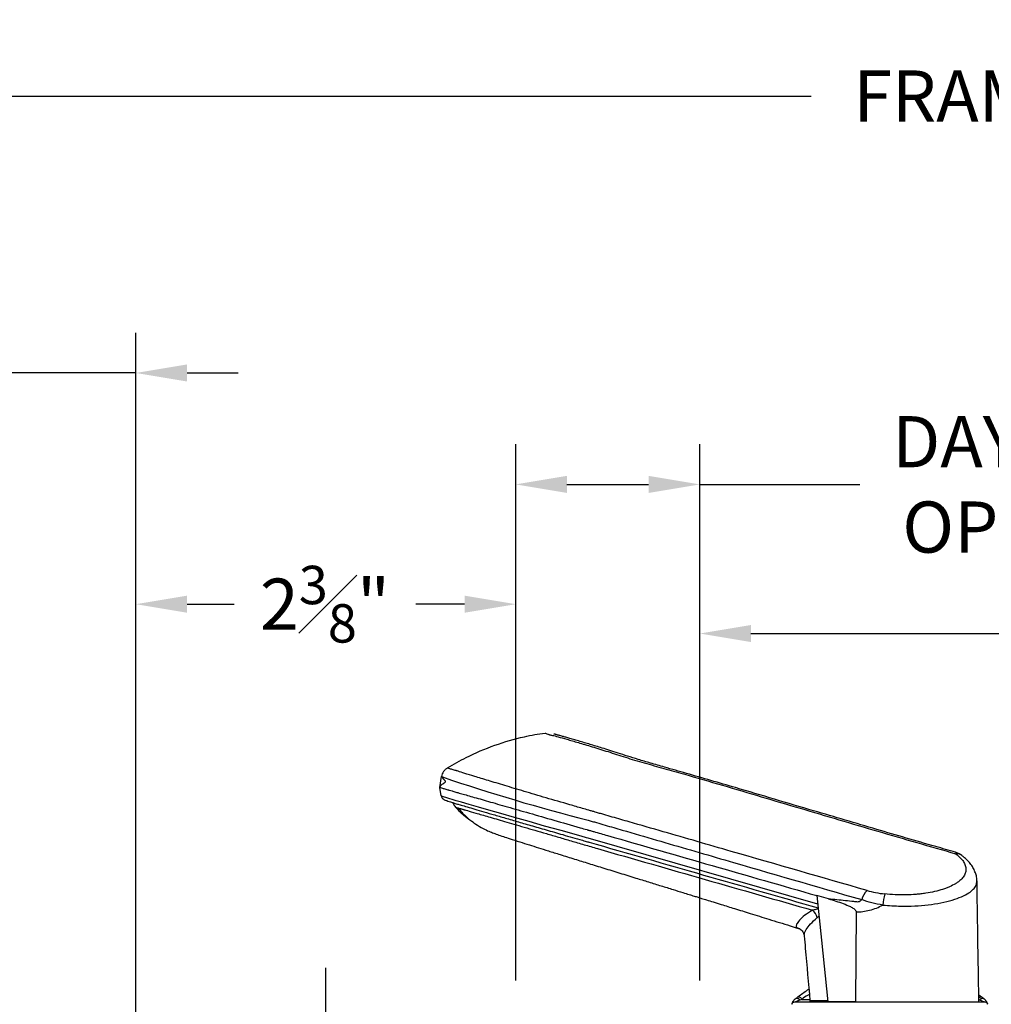
# Model space of a CAD drawing. Extents: x 110.4 to 167, y -7.9 to 58.8.
# Drawn here: x 147.6 to 153.6, y -2.3 to 3.8 of the extents above; entities that cross this region are included whole.
import ezdxf

# ---------------------------------------------------------------- set-up
doc = ezdxf.new("R2010")
doc.units = 0
doc.header["$LTSCALE"] = 0.3
doc.header["$MEASUREMENT"] = 0
doc.linetypes.add('CENTER', pattern=[2, 1.25, -0.25, 0.25, -0.25])
doc.layers.add('CENTER', color=6, linetype='CENTER')
doc.styles.add('ARCHITECTURAL', font='simplex.shx')
doc.dimstyles.new('DIM-MMSTACKED', dxfattribs={"dimscale": 0, "dimtxt": 0.08, "dimasz": 0.08, "dimexe": 0.063, "dimexo": 0.063, "dimgap": 0.03, "dimtad": 0, "dimtih": 1, "dimtoh": 1, "dimdec": 4, "dimzin": 4, "dimdsep": 46, "dimlunit": 4, "dimtxsty": 'ARCHITECTURAL', "dimcen": 0.02, "dimclrt": 7, "dimadec": 0, "dimazin": 0, "dimtfac": 0.75, "dimtdec": 4, "dimtmove": 0, "dimatfit": 3, "dimfxl": 1, "dimfrac": 1, "dimtolj": 1, "dimtzin": 4, "dimarcsym": 0})

# ---------------------------------------------------------------- blocks, each defined once
blk = doc.blocks.new('*D58')
at = {"color": 0, "lineweight": -2, "ltscale": 3.333333, "transparency": 16777216}
for p, q in [((144.0714, -1.8689), (144.0714, 3.6139)), ((164.3756, -1.8689), (164.3756, 3.6139)), ((144.3914, 3.3619), (152.5187, 3.3619)), ((164.0556, 3.3619), (155.9282, 3.3619))]:
    blk.add_line(p, q, dxfattribs=at)
at = {"color": 0, "ltscale": 3.333333, "transparency": 16777216}
for points in [[(144.3914, 3.4152), (144.3914, 3.3086), (144.0714, 3.3619)], [(164.0556, 3.4152), (164.0556, 3.3086), (164.3756, 3.3619)]]:
    blk.add_solid(points, dxfattribs=at)
at = {"layer": 'Defpoints', "color": 0, "ltscale": 3.333333, "transparency": 16777216}
for p in [(164.3756, 3.3619), (144.0714, -2.1209), (164.3756, -2.1209)]:
    blk.add_point(p, dxfattribs=at)
at = {"color": 7, "ltscale": 3.333333, "transparency": 16777216, "insert": (154.2235, 3.3619), "char_height": 0.32, "attachment_point": 5, "style": 'ARCHITECTURAL'}
blk.add_mtext('\\A1;FRAME WIDTH', dxfattribs=at)
blk = doc.blocks.new('*D60')
at = {"color": 0, "lineweight": -2, "ltscale": 3.333333, "transparency": 16777216}
for p, q in [((150.6704, -2.1689), (150.6704, 1.1855)), ((151.8214, -2.1689), (151.8214, 1.1855)), ((150.9904, 0.9335), (151.5014, 0.9335)), ((151.8214, 0.9335), (152.8214, 0.9335))]:
    blk.add_line(p, q, dxfattribs=at)
at = {"color": 0, "ltscale": 3.333333, "transparency": 16777216}
for points in [[(150.9904, 0.9868), (150.9904, 0.8802), (150.6704, 0.9335)], [(151.5014, 0.9868), (151.5014, 0.8802), (151.8214, 0.9335)]]:
    blk.add_solid(points, dxfattribs=at)
at = {"layer": 'Defpoints', "color": 0, "ltscale": 3.333333, "transparency": 16777216}
for p in [(151.8214, 0.9335), (150.6704, -2.4209), (151.8214, -2.4209)]:
    blk.add_point(p, dxfattribs=at)
at = {"color": 7, "ltscale": 3.333333, "transparency": 16777216, "insert": (154.0462, 1.3602), "char_height": 0.32, "attachment_point": 2, "style": 'ARCHITECTURAL'}
blk.add_mtext('\\A1;DAYLIGHT\\POPENING', dxfattribs=at)
blk = doc.blocks.new('*D61')
at = {"color": 0, "lineweight": -2, "ltscale": 3.333333, "transparency": 16777216}
for p, q in [((148.2954, -4.1587), (148.2954, 0.4365)), ((150.6704, -2.1689), (150.6704, 0.4365)), ((148.6154, 0.1845), (148.9105, 0.1845)), ((150.3504, 0.1845), (150.0457, 0.1845))]:
    blk.add_line(p, q, dxfattribs=at)
at = {"color": 0, "ltscale": 3.333333, "transparency": 16777216}
for points in [[(148.6154, 0.2379), (148.6154, 0.1312), (148.2954, 0.1845)], [(150.3504, 0.2379), (150.3504, 0.1312), (150.6704, 0.1845)]]:
    blk.add_solid(points, dxfattribs=at)
at = {"layer": 'Defpoints', "color": 0, "ltscale": 3.333333, "transparency": 16777216}
for p in [(150.6704, 0.1845), (150.6704, -2.4209), (148.2954, -4.4107)]:
    blk.add_point(p, dxfattribs=at)
at = {"color": 7, "ltscale": 3.333333, "transparency": 16777216, "insert": (149.4781, 0.1845), "char_height": 0.32, "attachment_point": 5, "style": 'ARCHITECTURAL'}
blk.add_mtext('\\A1;2{\\H0.75x;\\S3#8;}"', dxfattribs=at)
blk = doc.blocks.new('*D62')
at = {"color": 0, "lineweight": -2, "ltscale": 3.333333, "transparency": 16777216}
for p, q in [((151.8214, -2.1689), (151.8214, 0.253)), ((156.9468, -2.1779), (156.9468, 0.253)), ((152.1414, 0.001), (153.8679, 0.001)), ((156.6268, 0.001), (154.9003, 0.001))]:
    blk.add_line(p, q, dxfattribs=at)
at = {"color": 0, "ltscale": 3.333333, "transparency": 16777216}
for points in [[(152.1414, 0.0544), (152.1414, -0.0523), (151.8214, 0.001)], [(156.6268, 0.0544), (156.6268, -0.0523), (156.9468, 0.001)]]:
    blk.add_solid(points, dxfattribs=at)
at = {"layer": 'Defpoints', "color": 0, "ltscale": 3.333333, "transparency": 16777216}
for p in [(156.9468, 0.001), (151.8214, -2.4209), (156.9468, -2.4299)]:
    blk.add_point(p, dxfattribs=at)
at = {"color": 7, "ltscale": 3.333333, "transparency": 16777216, "insert": (154.3841, 0.001), "char_height": 0.32, "attachment_point": 5, "style": 'ARCHITECTURAL'}
blk.add_mtext('\\A1;5{\\H0.75x;\\S1#8;}"', dxfattribs=at)
blk = doc.blocks.new('*D71')
at = {"color": 0, "lineweight": -2, "ltscale": 3.333333, "transparency": 16777216}
for p, q in [((147.4464, -4.1587), (147.4464, 1.8821)), ((148.2954, -4.1587), (148.2954, 1.8821)), ((147.1264, 1.6301), (146.8064, 1.6301)), ((148.2954, 1.6301), (147.4464, 1.6301)), ((148.6154, 1.6301), (148.9354, 1.6301))]:
    blk.add_line(p, q, dxfattribs=at)
at = {"color": 0, "ltscale": 3.333333, "transparency": 16777216}
for points in [[(147.1264, 1.6834), (147.1264, 1.5768), (147.4464, 1.6301)], [(148.6154, 1.6834), (148.6154, 1.5768), (148.2954, 1.6301)]]:
    blk.add_solid(points, dxfattribs=at)
at = {"layer": 'Defpoints', "color": 0, "ltscale": 3.333333, "transparency": 16777216}
for p in [(148.2954, 1.6301), (147.4464, -4.4107), (148.2954, -4.4107)]:
    blk.add_point(p, dxfattribs=at)
at = {"color": 7, "ltscale": 3.333333, "transparency": 16777216, "insert": (145.5816, 2.0568), "char_height": 0.32, "attachment_point": 2, "style": 'ARCHITECTURAL'}
blk.add_mtext('\\A1;DAYLIGHT\\POPENING', dxfattribs=at)

msp = doc.modelspace()

# ---------------------------------------------------------------- linework, layer by layer
for p, q in [((150.19499, -0.96104), (150.207, -0.89297)), ((150.20429, -1.01375), (150.19499, -0.96104)), ((152.62598, -1.65811), (152.5529, -1.63716)), ((152.55508, -1.77542), (152.56637, -1.7652)), ((152.79857, -1.73886), (152.79462, -2.30251)), ((153.56594, -2.25756), (153.58814, -2.2741)), ((152.40885, -2.30349), (152.41498, -2.30251)), ((152.45873, -2.28624), (152.50771, -2.28624)), ((152.79462, -2.30251), (152.62291, -2.30251)), ((153.57096, -2.29061), (153.56649, -2.28896)), ((153.60284, -2.30251), (153.60898, -2.30349))]:
    msp.add_line(p, q)
at = {"flags": 128}
for points in [[(152.55848, -1.69019), (151.12311, -1.27875), (151.12106, -1.27817), (151.11289, -1.27588), (151.0804, -1.26676), (150.95411, -1.23126), (150.85145, -1.20233), (150.75471, -1.17499), (150.66209, -1.14874), (150.57727, -1.12465), (150.50299, -1.10349), (150.43738, -1.08473), (150.3794, -1.06806), (150.3318, -1.05428), (150.29729, -1.04416), (150.27247, -1.03674), (150.25764, -1.03209), (150.23278, -1.02411), (150.2115, -1.01689), (150.20429, -1.01375), (150.20429, -1.01375), (150.20429, -1.01375)], [(152.5529, -1.63716), (152.58228, -1.91634), (152.62291, -2.30251)]]:
    msp.add_lwpolyline(points, dxfattribs=at)
for centre, radius, start, end in [((154.08592, 10.48889), 12.02539, 251.214578, 255.733932), ((153.42711, -1.43053), 0.05482, 52.968174, 94.904496), ((152.95116, -1.69344), 0.12125, 133.729548, 165.383606), ((153.50526, -1.74799), 0.54158, 167.095183, 174.577917), ((152.45919, -1.80195), 0.09949, 15.46714, 47.034054), ((152.51809, -2.29464), 0.00787, 187.997448, 270.000367)]:
    msp.add_arc(centre, radius, start, end)
for points, knots in [([(150.2433, -0.83956), (150.28144, -0.81612), (150.32074, -0.79419), (150.41856, -0.74505), (150.47808, -0.71957), (150.59982, -0.67614), (150.66202, -0.65819), (150.76756, -0.63462), (150.81055, -0.62689), (150.8536, -0.62097)], [0.08009421, 0.08009421, 0.08009421, 0.08009421, 0.25516371, 0.25516371, 0.50516371, 0.50516371, 0.75516371, 0.75516371, 0.9250695, 0.9250695, 0.9250695, 0.9250695]), ([(150.8536, -0.62097), (150.85365, -0.62106), (150.85369, -0.62116), (150.85414, -0.62147), (150.85456, -0.62168), (150.85637, -0.62248), (150.8583, -0.62322), (150.86347, -0.62509), (150.86668, -0.62622), (150.87247, -0.6282), (150.87459, -0.62891), (150.87811, -0.63007), (150.87937, -0.63048), (150.88182, -0.63133), (150.88285, -0.63178), (150.88546, -0.63256), (150.88726, -0.63289), (150.89276, -0.63398), (150.89634, -0.63474), (150.90968, -0.63776), (150.92175, -0.64081), (150.95183, -0.64889), (150.96987, -0.65392), (151.00149, -0.66296), (151.01281, -0.66623), (151.03662, -0.67317), (151.04914, -0.67685), (151.0885, -0.68852), (151.11714, -0.69712), (151.16365, -0.71134), (151.17979, -0.71632), (151.21307, -0.72667), (151.2301, -0.73201), (151.26489, -0.74303), (151.28265, -0.74872), (151.31888, -0.76039), (151.33731, -0.76642), (151.37504, -0.77861), (151.39436, -0.78474), (151.43381, -0.79667), (151.45395, -0.80243), (151.49443, -0.81383), (151.51481, -0.81945), (151.55555, -0.83077), (151.57595, -0.83645), (151.63719, -0.85353), (151.67804, -0.86499), (151.80031, -0.89976), (151.88141, -0.92358), (152.12466, -0.99515), (152.28641, -1.04317), (152.60988, -1.13921), (152.77162, -1.18721), (153.01497, -1.25857), (153.09622, -1.28224), (153.25907, -1.32928), (153.34067, -1.35265), (153.42242, -1.37591)], [0, 0, 0, 0, 0.03125, 0.03125, 0.0625, 0.0625, 0.125, 0.125, 0.1875, 0.1875, 0.21875, 0.21875, 0.234375, 0.234375, 0.25, 0.25, 0.265625, 0.265625, 0.28125, 0.28125, 0.3125, 0.3125, 0.34375, 0.34375, 0.359375, 0.359375, 0.375, 0.375, 0.40625, 0.40625, 0.421875, 0.421875, 0.4375, 0.4375, 0.453125, 0.453125, 0.46875, 0.46875, 0.484375, 0.484375, 0.5, 0.5, 0.515625, 0.515625, 0.53125, 0.53125, 0.5625, 0.5625, 0.625, 0.625, 0.75, 0.75, 0.875, 0.875, 0.9375, 0.9375, 1, 1, 1, 1]), ([(153.421, -1.3663), (153.37938, -1.35447), (153.21442, -1.30758), (152.91825, -1.22149), (152.50167, -1.09815), (152.10576, -0.98042), (151.79409, -0.88942), (151.6167, -0.83866), (151.51565, -0.81016), (151.43881, -0.78696), (151.37165, -0.766), (151.31236, -0.74716), (151.25928, -0.73024), (151.21279, -0.71555), (151.17144, -0.70279), (151.1347, -0.69171), (151.09837, -0.6808), (151.0633, -0.6704), (151.03062, -0.66083), (151.00216, -0.65264), (150.97806, -0.64586), (150.95945, -0.64078), (150.94559, -0.6372), (150.93699, -0.63505), (150.93144, -0.63367), (150.93293, -0.63407), (150.93217, -0.63384), (150.92482, -0.63159), (150.91924, -0.62988), (150.91232, -0.62772), (150.90934, -0.62672), (150.90994, -0.62693), (150.91006, -0.62697)], [0, 0, 0, 0, 0.0337388, 0.1337057, 0.2414452, 0.3748584, 0.4581927, 0.4953979, 0.5194754, 0.5408014, 0.5598774, 0.5773707, 0.5937079, 0.6092282, 0.6228738, 0.6363867, 0.6503837, 0.6665435, 0.6827441, 0.698978, 0.7152587, 0.7316648, 0.745299, 0.7591448, 0.7748327, 0.7899647, 0.8029589, 0.8162824, 0.8672059, 0.9192953, 0.9835419, 1, 1, 1, 1]), ([(150.2433, -0.83956), (150.23854, -0.84249), (150.23417, -0.84587), (150.22619, -0.85348), (150.22255, -0.85778), (150.21322, -0.8715), (150.20894, -0.88196), (150.207, -0.89297)], [0, 0, 0, 0, 0.25, 0.25, 0.5, 0.5, 1, 1, 1, 1]), ([(151.16823, -1.11559), (151.16485, -1.11459), (151.1614, -1.11358), (151.15456, -1.1116), (151.15113, -1.11062), (151.14088, -1.10768), (151.12048, -1.10182), (151.10036, -1.09603), (151.06046, -1.08453), (151.03435, -1.07699), (150.95743, -1.05469), (150.90805, -1.04028), (150.83686, -1.01938), (150.81362, -1.01252), (150.76811, -0.99907), (150.74578, -0.99243), (150.68087, -0.97307), (150.64046, -0.96089), (150.56557, -0.93829), (150.53105, -0.92786), (150.48379, -0.91355), (150.46879, -0.909), (150.44038, -0.90038), (150.42712, -0.89634), (150.39011, -0.88506), (150.36912, -0.87863), (150.33446, -0.86793), (150.3208, -0.86366), (150.30605, -0.85895), (150.3021, -0.85767), (150.2977, -0.8562), (150.29646, -0.85583), (150.29399, -0.85507), (150.2928, -0.8547), (150.28698, -0.85296), (150.28288, -0.85176), (150.27122, -0.84828), (150.26474, -0.84634), (150.25428, -0.84316), (150.25031, -0.84193), (150.24626, -0.84064), (150.24523, -0.8403), (150.24416, -0.83992), (150.24388, -0.83982), (150.24358, -0.8397), (150.24346, -0.83965), (150.24336, -0.8396), (150.24333, -0.83958), (150.24332, -0.83957), (150.24331, -0.83957), (150.2433, -0.83956)], [0, 0, 0, 0, 0.0039063, 0.0039063, 0.0078125, 0.0078125, 0.015625, 0.03125, 0.03125, 0.0625, 0.0625, 0.125, 0.125, 0.15625, 0.15625, 0.1875, 0.1875, 0.25, 0.25, 0.3125, 0.3125, 0.34375, 0.34375, 0.375, 0.375, 0.4375, 0.4375, 0.5, 0.5, 0.53125, 0.53125, 0.546875, 0.546875, 0.5625, 0.5625, 0.625, 0.625, 0.75, 0.75, 0.875, 0.875, 0.9375, 0.9375, 0.96875, 0.96875, 0.984375, 0.9921875, 0.9960938, 0.9960938, 1, 1, 1, 1]), ([(150.21181, -0.90138), (150.21257, -0.9022), (150.21424, -0.90399), (150.21744, -0.90707), (150.22077, -0.91036), (150.22372, -0.91345), (150.22614, -0.91635), (150.22789, -0.91896), (150.22897, -0.92116), (150.22955, -0.92297), (150.22969, -0.92453), (150.22965, -0.92531), (150.22961, -0.9257), (150.22958, -0.9259), (150.22956, -0.92604), (150.22953, -0.92618), (150.22949, -0.92638), (150.22939, -0.92677), (150.22915, -0.92752), (150.22848, -0.92898), (150.2273, -0.93057), (150.2255, -0.93243), (150.22291, -0.93454), (150.21958, -0.93683), (150.21565, -0.9393), (150.21124, -0.94206), (150.20667, -0.94513), (150.20233, -0.9486), (150.19879, -0.95238), (150.19616, -0.95649), (150.19539, -0.95951), (150.19499, -0.96104)], [0, 0, 0, 0, 0.0654285, 0.14329226, 0.20079667, 0.25038863, 0.29093897, 0.3147392, 0.33234562, 0.34329841, 0.34615974, 0.34694009, 0.34718671, 0.34728444, 0.3473737, 0.347464, 0.34756452, 0.34781976, 0.34862092, 0.3515235, 0.36254593, 0.3802046, 0.40404175, 0.44462133, 0.49422432, 0.5517264, 0.62957611, 0.71525258, 0.80682991, 0.9023863, 1, 1, 1, 1]), ([(150.207, -0.89297), (150.207, -0.89297), (150.20695, -0.89327), (150.2075, -0.89379), (150.2124, -0.89555), (150.21345, -0.89592)], [0, 0, 0, 0, 0.000005, 0.7850178, 1, 1, 1, 1]), ([(150.19499, -0.96104), (150.19499, -0.96104), (150.20058, -0.96264), (150.21741, -0.96747), (150.22442, -0.96948), (150.23703, -0.97309), (150.24158, -0.9744), (150.24663, -0.97585), (150.24679, -0.97589), (150.24702, -0.97596), (150.24709, -0.97598), (150.24725, -0.97602), (150.24733, -0.97605), (150.24771, -0.97616), (150.24804, -0.97625), (150.24907, -0.97655), (150.24982, -0.97676), (150.25229, -0.97747), (150.25421, -0.97802), (150.26076, -0.9799), (150.26622, -0.98146), (150.27934, -0.98522), (150.28703, -0.98743), (150.3044, -0.99241), (150.31409, -0.99519), (150.34613, -1.00438), (150.3714, -1.01162), (150.41511, -1.02416), (150.43064, -1.02861), (150.46368, -1.03808), (150.48125, -1.04312), (150.53628, -1.0589), (150.57607, -1.07031), (150.66156, -1.09482), (150.70727, -1.10793), (150.80466, -1.13586), (150.85651, -1.15073), (150.96272, -1.18118), (151.01747, -1.19688), (151.08789, -1.21707), (151.10207, -1.22114), (151.11724, -1.22549), (151.11814, -1.22575), (151.11992, -1.22626), (151.12082, -1.22651), (151.1235, -1.22728), (151.12528, -1.2278), (151.13064, -1.22933), (151.13422, -1.23036), (151.14493, -1.23343), (151.15208, -1.23548), (151.18781, -1.24572), (151.21639, -1.25392), (151.68095, -1.38713), (152.11693, -1.51214), (152.5529, -1.63716)], [0.04135333, 0.04135333, 0.04135333, 0.04135333, 0.06110703, 0.06110703, 0.07098388, 0.07098388, 0.07592231, 0.07592231, 0.07607663, 0.07607663, 0.0761538, 0.0761538, 0.07623096, 0.07623096, 0.07653961, 0.07653961, 0.07715691, 0.07715691, 0.07839152, 0.07839152, 0.08086073, 0.08086073, 0.08332994, 0.08332994, 0.08579916, 0.08579916, 0.09073758, 0.09073758, 0.09320679, 0.09320679, 0.09567601, 0.09567601, 0.10061443, 0.10061443, 0.10555285, 0.10555285, 0.11049128, 0.11049128, 0.1154297, 0.1154297, 0.11666431, 0.11666431, 0.11674147, 0.11674147, 0.11681864, 0.11681864, 0.11697296, 0.11697296, 0.11728161, 0.11728161, 0.11789892, 0.11789892, 0.12036813, 0.12036813, 0.15802959, 0.15802959, 0.15802959, 0.15802959]), ([(150.20429, -1.01375), (150.20527, -1.01714), (150.20723, -1.02393), (150.21259, -1.03106), (150.21694, -1.03351), (150.21822, -1.03422)], [0, 0, 0, 0, 0.4145079, 0.8290158, 1, 1, 1, 1]), ([(150.21804, -1.0345), (150.21919, -1.03522), (150.22232, -1.03718), (150.22667, -1.03902), (150.2335, -1.04172), (150.2457, -1.0459), (150.26126, -1.0509), (150.2711, -1.05416), (150.28077, -1.05729), (150.29183, -1.06075), (150.30338, -1.06433), (150.31293, -1.0672), (150.31597, -1.06811)], [0, 0, 0, 0, 0.0610573, 0.1662793, 0.3645247, 0.5406578, 0.7260911, 0.8228805, 0.8788955, 0.9287156, 0.9772784, 1, 1, 1, 1]), ([(150.27934, -1.05681), (150.27965, -1.05852), (150.28153, -1.06902), (150.28843, -1.07754), (150.29421, -1.08468)], [0, 0, 0, 0, 0.1628271, 1, 1, 1, 1]), ([(150.29421, -1.08468), (150.2933, -1.08451), (150.29669, -1.08553), (150.30836, -1.0889), (150.31334, -1.09032), (150.32246, -1.09293), (150.32743, -1.09435), (150.33302, -1.09594), (150.33591, -1.09677), (150.33689, -1.09704), (150.3389, -1.09762), (150.33986, -1.09782), (150.34092, -1.09814)], [0, 0, 0, 0, 0.5, 0.5, 0.75, 0.75, 0.875, 0.9375, 0.9375, 0.96875, 0.96875, 1, 1, 1, 1]), ([(150.40226, -1.17686), (150.39817, -1.17448), (150.37792, -1.16273), (150.34043, -1.13305), (150.31087, -1.10211), (150.29421, -1.08468)], [0, 0, 0, 0, 0.0996036, 0.4925334, 1, 1, 1, 1]), ([(150.30955, -1.08901), (150.32487, -1.1065), (150.35629, -1.14237), (150.40798, -1.1829), (150.45649, -1.21307), (150.49655, -1.23278), (150.52626, -1.24523), (150.55391, -1.25507), (150.59072, -1.26757), (150.63691, -1.28272), (150.69139, -1.30022), (150.75213, -1.31947), (150.8121, -1.33835), (150.87616, -1.35843), (150.95124, -1.38187), (151.03557, -1.40811), (151.1269, -1.43646), (151.22168, -1.46582), (151.32083, -1.49648), (151.41474, -1.52547), (151.50084, -1.55207), (151.57815, -1.57597), (151.64986, -1.59814), (151.7083, -1.61622), (151.7524, -1.62987), (151.78388, -1.63962), (151.80983, -1.64765), (151.83582, -1.6557), (151.8674, -1.66548), (151.90844, -1.6782), (151.96633, -1.69614), (152.04354, -1.72008), (152.14255, -1.75079), (152.25843, -1.78678), (152.35864, -1.81791), (152.42022, -1.83707), (152.43755, -1.84246)], [0, 0, 0, 0, 0.0364908, 0.0748079, 0.1116446, 0.1478155, 0.1843369, 0.2215851, 0.2567079, 0.289195, 0.3284893, 0.3631946, 0.3932634, 0.423342, 0.4570287, 0.4944888, 0.5290116, 0.5648143, 0.600822, 0.6368741, 0.6650419, 0.6930533, 0.7196354, 0.7418416, 0.7556647, 0.7668968, 0.7755865, 0.7834918, 0.7947816, 0.80946, 0.8275314, 0.8569131, 0.8923458, 0.933835, 0.9813762, 1, 1, 1, 1]), ([(150.32145, -1.06918), (150.32199, -1.06935), (150.33044, -1.07197), (150.35639, -1.07975), (150.40013, -1.09273), (150.45523, -1.10893), (150.52013, -1.1279), (150.59408, -1.14941), (150.67538, -1.17299), (150.76391, -1.19861), (150.86016, -1.22638), (150.96811, -1.25744), (151.05604, -1.28267), (151.11169, -1.2986), (151.12568, -1.30261), (151.60605, -1.44012), (152.08385, -1.57716), (152.56099, -1.71401)], [0, 0, 0, 0, 0.0028626, 0.0445761, 0.0866504, 0.1287257, 0.1721615, 0.2155983, 0.2576911, 0.2997847, 0.3431371, 0.3864906, 0.4356389, 0.4479135, 0.4509819, 0.451749, 1, 1, 1, 1]), ([(150.34092, -1.09814), (150.34153, -1.09843), (150.34229, -1.09865), (150.34377, -1.09909), (150.34457, -1.09932), (150.34719, -1.10008), (150.34922, -1.10066), (150.3561, -1.10265), (150.36177, -1.10429), (150.382, -1.11015), (150.39975, -1.11529), (150.4328, -1.12488), (150.44494, -1.12841), (150.47122, -1.13604), (150.4853, -1.14013), (150.53023, -1.1532), (150.56379, -1.16296), (150.61938, -1.17915), (150.6388, -1.18481), (150.67941, -1.19665), (150.70067, -1.20284), (150.76655, -1.22206), (150.81331, -1.23571), (150.88764, -1.25743), (150.91296, -1.26483), (150.96441, -1.27988), (150.99058, -1.28753), (151.04379, -1.3031), (151.07081, -1.31103), (151.11197, -1.3231), (151.12579, -1.32715), (151.15364, -1.33533), (151.16766, -1.33933), (151.63021, -1.47205), (152.0786, -1.60069), (152.527, -1.72915)], [0, 0, 0, 0, 0.0078125, 0.0078125, 0.015625, 0.015625, 0.03125, 0.03125, 0.0625, 0.0625, 0.125, 0.125, 0.15625, 0.15625, 0.1875, 0.1875, 0.25, 0.25, 0.28125, 0.28125, 0.3125, 0.3125, 0.375, 0.375, 0.40625, 0.40625, 0.4375, 0.4375, 0.46875, 0.46875, 0.484375, 0.484375, 0.5, 0.5, 1, 1, 1, 1]), ([(151.12257, -1.16566), (151.12704, -1.16687), (151.1315, -1.16819), (151.14041, -1.17078), (151.14487, -1.17208), (151.15823, -1.17597), (151.18497, -1.18374), (151.24735, -1.2019), (151.37211, -1.23821), (151.47905, -1.26935), (151.69291, -1.33162), (151.83549, -1.37314), (152.26326, -1.49759), (152.5485, -1.58038), (152.83384, -1.66285)], [0, 0, 0, 0, 0.0078125, 0.0078125, 0.015625, 0.015625, 0.03125, 0.0625, 0.125, 0.25, 0.25, 0.5, 0.5, 1, 1, 1, 1]), ([(152.86735, -1.60583), (152.58423, -1.52433), (152.30106, -1.44265), (151.87626, -1.32), (151.73465, -1.27911), (151.52224, -1.21777), (151.45143, -1.19733), (151.34523, -1.16667), (151.30983, -1.15645), (151.25673, -1.14113), (151.23018, -1.13346), (151.20363, -1.1258), (151.18593, -1.12069), (151.17705, -1.11812), (151.16823, -1.11559)], [0, 0, 0, 0, 0.5, 0.5, 0.75, 0.75, 0.875, 0.875, 0.9375, 0.9375, 0.96875, 0.984375, 0.984375, 1, 1, 1, 1]), ([(153.42242, -1.37591), (153.44325, -1.39222), (153.45885, -1.4086), (153.47467, -1.43344), (153.47868, -1.44179), (153.48391, -1.4582), (153.48516, -1.46631), (153.48503, -1.48237), (153.48365, -1.49032), (153.47808, -1.50608), (153.47389, -1.51383), (153.46288, -1.52886), (153.45606, -1.53617), (153.44372, -1.54682), (153.43924, -1.55033), (153.42967, -1.55717), (153.42458, -1.5605), (153.4084, -1.57025), (153.3964, -1.57642), (153.3765, -1.58514), (153.36955, -1.58796), (153.35501, -1.59342), (153.34739, -1.59607), (153.30819, -1.60865), (153.27308, -1.61675), (153.22425, -1.62417), (153.2142, -1.62551), (153.19395, -1.62787), (153.1837, -1.62889), (153.1526, -1.63147), (153.13139, -1.63256), (153.088, -1.63337), (153.06564, -1.63309), (153.02135, -1.63111), (152.99931, -1.62943), (152.97736, -1.62704)], [0, 0, 0, 0, 0.125, 0.125, 0.1875, 0.1875, 0.25, 0.25, 0.3125, 0.3125, 0.375, 0.375, 0.4375, 0.4375, 0.46875, 0.46875, 0.5, 0.5, 0.5625, 0.5625, 0.59375, 0.59375, 0.625, 0.625, 0.75, 0.75, 0.78125, 0.78125, 0.8125, 0.8125, 0.875, 0.875, 0.9375, 0.9375, 1, 1, 1, 1]), ([(153.42066, -1.36728), (153.42077, -1.36715), (153.42198, -1.36582), (153.42239, -1.36935), (153.42241, -1.37387), (153.42242, -1.37591)], [0, 0, 0, 0, 0.0548804, 0.5753171, 1, 1, 1, 1]), ([(153.45993, -1.38747), (153.45672, -1.38483), (153.44719, -1.37701), (153.43363, -1.3703), (153.42321, -1.36797), (153.4207, -1.36741)], [0, 0, 0, 0, 0.2791401, 0.8262698, 1, 1, 1, 1]), ([(153.55336, -1.54576), (153.55329, -1.53975), (153.55311, -1.52452), (153.54722, -1.50064), (153.53681, -1.47454), (153.52173, -1.44915), (153.50178, -1.42431), (153.48119, -1.40351), (153.46556, -1.39158), (153.45981, -1.38718)], [0, 0, 0, 0, 0.0943906, 0.2394462, 0.3884907, 0.5455379, 0.7138944, 0.8946074, 1, 1, 1, 1]), ([(153.55375, -1.54512), (153.55409, -1.54408), (153.55483, -1.54179), (153.55368, -1.53939), (153.55304, -1.53808)], [0, 0, 0, 0, 0.45143748, 1, 1, 1, 1]), ([(152.96611, -1.69681), (152.98477, -1.69841), (153.02233, -1.70161), (153.08928, -1.70388), (153.16649, -1.70272), (153.25105, -1.69583), (153.33075, -1.68352), (153.401, -1.66641), (153.45988, -1.64527), (153.50306, -1.62232), (153.53228, -1.59835), (153.55135, -1.57313), (153.55291, -1.55487), (153.55375, -1.54512)], [0, 0, 0, 0, 0.061025, 0.1227977, 0.218313, 0.3167577, 0.4175443, 0.5215795, 0.6217425, 0.7247763, 0.8111155, 0.8991019, 1, 1, 1, 1]), ([(153.56672, -2.30251), (153.56415, -2.16152), (153.55955, -1.90906), (153.5561, -1.65658), (153.55458, -1.54511)], [0, 0, 0, 0, 0.5584898, 1, 1, 1, 1]), ([(152.83384, -1.66285), (152.83065, -1.66636), (152.82721, -1.66962), (152.81953, -1.67493), (152.81526, -1.67693), (152.80864, -1.67772), (152.80641, -1.67748), (152.80201, -1.677), (152.79541, -1.67629), (152.7712, -1.67369), (152.714, -1.66755), (152.66119, -1.66188), (152.62598, -1.6581)], [0, 0, 0, 0, 0.0625, 0.0625, 0.125, 0.125, 0.15625, 0.15625, 0.1875, 0.25, 0.5, 1, 1, 1, 1]), ([(152.62598, -1.6581), (152.65697, -1.66698), (152.6878, -1.67642), (152.73327, -1.69329), (152.74835, -1.69933), (152.77017, -1.71032), (152.77733, -1.71428), (152.78733, -1.72156), (152.79053, -1.72418), (152.79469, -1.72892), (152.79597, -1.73064), (152.79792, -1.73448), (152.79859, -1.73663), (152.79857, -1.73886)], [0, 0, 0, 0, 0.5, 0.5, 0.75, 0.75, 0.875, 0.875, 0.9375, 0.9375, 0.96875, 0.96875, 1, 1, 1, 1]), ([(152.56128, -1.71685), (152.56004, -1.7179), (152.55237, -1.72436), (152.53996, -1.7266), (152.52981, -1.72859), (152.527, -1.72915)], [0, 0, 0, 0, 0.1230101, 0.7569158, 1, 1, 1, 1]), ([(152.79857, -1.73886), (152.81243, -1.73925), (152.82656, -1.73866), (152.85497, -1.73537), (152.86925, -1.73264), (152.89761, -1.72524), (152.9116, -1.72069), (152.93919, -1.70993), (152.95279, -1.70366), (152.96611, -1.69681)], [0, 0, 0, 0, 0.25, 0.25, 0.5, 0.5, 0.75, 0.75, 1, 1, 1, 1]), ([(152.96611, -1.69681), (152.94259, -1.69299), (152.91979, -1.68834), (152.87565, -1.6772), (152.85428, -1.67083), (152.83384, -1.66285)], [0, 0, 0, 0, 0.5, 0.5, 1, 1, 1, 1]), ([(152.527, -1.72915), (152.50975, -1.7397), (152.47526, -1.76081), (152.44196, -1.79227), (152.42452, -1.81803), (152.42249, -1.83569), (152.4336, -1.8398), (152.43811, -1.84146)], [0, 0, 0, 0, 0.2166274, 0.43317291, 0.64456805, 0.85569972, 1, 1, 1, 1]), ([(152.47616, -1.88926), (152.47547, -1.88662), (152.47297, -1.87708), (152.48531, -1.85093), (152.51089, -1.8143), (152.54021, -1.7885), (152.55508, -1.77542)], [0, 0, 0, 0, 0.1141588, 0.4115814, 0.70166, 1, 1, 1, 1]), ([(152.43798, -1.84177), (152.43988, -1.8424), (152.44433, -1.84387), (152.45541, -1.85091), (152.46644, -1.86352), (152.47314, -1.87814), (152.47391, -1.88587), (152.47422, -1.88902)], [0, 0, 0, 0, 0.1663687, 0.3885256, 0.6134941, 0.8424098, 1, 1, 1, 1]), ([(152.47422, -1.88943), (152.47655, -1.9156), (152.48859, -2.05094), (152.50059, -2.18628), (152.51026, -2.29547)], [0, 0, 0, 0, 0.19332522, 1, 1, 1, 1]), ([(152.42969, -2.2741), (152.43895, -2.2671), (152.45712, -2.25337), (152.4818, -2.23615), (152.49831, -2.22584), (152.50378, -2.22243)], [0, 0, 0, 0, 0.41048957, 0.8048096, 1, 1, 1, 1]), ([(152.42969, -2.2741), (152.43154, -2.27266), (152.43399, -2.27152), (152.43977, -2.27074), (152.44309, -2.27116), (152.44933, -2.27377), (152.45219, -2.27594), (152.45648, -2.28092), (152.45791, -2.28369), (152.45873, -2.28624)], [0, 0, 0, 0, 0.25, 0.25, 0.5, 0.5, 0.75, 0.75, 1, 1, 1, 1]), ([(152.50673, -2.25567), (152.50393, -2.25701), (152.48427, -2.26644), (152.47052, -2.2771), (152.45873, -2.28624)], [0, 0, 0, 0, 0.14242825, 1, 1, 1, 1]), ([(153.56626, -2.27586), (153.56667, -2.27549), (153.56825, -2.27401), (153.5716, -2.27232), (153.576, -2.271), (153.58043, -2.27089), (153.58464, -2.27183), (153.58697, -2.27334), (153.58814, -2.2741)], [0, 0, 0, 0, 0.0645867, 0.2516694, 0.438752, 0.6258347, 0.8129173, 1, 1, 1, 1]), ([(152.40885, -2.30349), (152.40582, -2.305), (152.39979, -2.30799), (152.39776, -2.31409), (152.39675, -2.31713)], [0, 0, 0, 0, 0.5025496, 1, 1, 1, 1]), ([(152.40478, -2.29778), (152.40268, -2.30128), (152.39967, -2.3063), (152.4005, -2.30636), (152.40075, -2.30637)], [0, 0, 0, 0, 0.69717623, 1, 1, 1, 1]), ([(152.42143, -2.28107), (152.4186, -2.28332), (152.40939, -2.29065), (152.40227, -2.30178), (152.40295, -2.30309), (152.40318, -2.30352)], [0, 0, 0, 0, 0.2289244, 0.7469705, 1, 1, 1, 1]), ([(152.41498, -2.30251), (152.41502, -2.30251), (152.41509, -2.30251), (152.41564, -2.30251), (152.41653, -2.30251), (152.41777, -2.30251), (152.41938, -2.30251), (152.42134, -2.30251), (152.42365, -2.30251), (152.42898, -2.30251), (152.43963, -2.30251), (152.45943, -2.30251), (152.48455, -2.30251), (152.52474, -2.30251), (152.58699, -2.30251), (152.67775, -2.30251), (152.78127, -2.30251), (152.89346, -2.30251), (153.01004, -2.30251), (153.12664, -2.30251), (153.23859, -2.30251), (153.34191, -2.30251), (153.4324, -2.30251), (153.49435, -2.30251), (153.53426, -2.30251), (153.55915, -2.30251), (153.57876, -2.30251), (153.5904, -2.30251), (153.59689, -2.30251), (153.60031, -2.30251), (153.60245, -2.30251), (153.60271, -2.30251), (153.60284, -2.30251)], [0, 0, 0, 0, 0.0080084, 0.0159828, 0.0239278, 0.0318481, 0.0397483, 0.0476334, 0.0555081, 0.0633771, 0.0947105, 0.12605, 0.1573728, 0.188714, 0.2509938, 0.3135568, 0.3758292, 0.4382291, 0.500686, 0.5628798, 0.6254173, 0.6876121, 0.7501159, 0.812525, 0.8437388, 0.8749574, 0.9063176, 0.9376972, 0.9531702, 0.9686875, 0.9842856, 1, 1, 1, 1]), ([(152.41836, -2.28301), (152.4225, -2.2797), (152.42832, -2.27857), (152.4392, -2.28147), (152.44415, -2.28547), (152.44686, -2.29061)], [0, 0, 0, 0, 0.5, 0.5, 1, 1, 1, 1]), ([(152.44686, -2.29061), (152.44566, -2.29106), (152.44291, -2.2921), (152.43878, -2.29389), (152.43422, -2.29603), (152.42877, -2.29873), (152.42445, -2.3006), (152.42101, -2.30169), (152.41954, -2.302), (152.4188, -2.30215)], [0, 0, 0, 0, 0.0817148, 0.1861685, 0.3132143, 0.4723558, 0.7400047, 0.8696713, 1, 1, 1, 1]), ([(152.62213, -2.29507), (152.61522, -2.29508), (152.58992, -2.29513), (152.55778, -2.29519), (152.5276, -2.29526), (152.51173, -2.2953), (152.51176, -2.29532), (152.51178, -2.29533)], [0, 0, 0, 0, 0.0930565, 0.3406971, 0.5851836, 0.836749, 1, 1, 1, 1]), ([(153.57096, -2.29061), (153.57367, -2.28547), (153.57862, -2.28147), (153.5895, -2.27857), (153.59532, -2.2797), (153.59947, -2.28301)], [0, 0, 0, 0, 0.5, 0.5, 1, 1, 1, 1]), ([(153.59984, -2.30228), (153.59927, -2.30219), (153.59815, -2.302), (153.59625, -2.30151), (153.59311, -2.30049), (153.58898, -2.29869), (153.58298, -2.29574), (153.57738, -2.29308), (153.57286, -2.29134), (153.57096, -2.29061)], [0, 0, 0, 0, 0.1002479, 0.2000901, 0.2995392, 0.5530925, 0.7044985, 0.8759352, 1, 1, 1, 1]), ([(153.6135, -2.30303), (153.61384, -2.30286), (153.61468, -2.30242), (153.61265, -2.29835), (153.60944, -2.29352), (153.60603, -2.28952), (153.60203, -2.28545), (153.59859, -2.28278), (153.5964, -2.28107)], [0, 0, 0, 0, 0.1756969, 0.4318741, 0.6104886, 0.7380553, 0.8331536, 1, 1, 1, 1]), ([(153.62111, -2.31712), (153.62009, -2.31409), (153.61804, -2.30799), (153.61201, -2.305), (153.60898, -2.30349)], [0, 0, 0, 0, 0.4973866, 1, 1, 1, 1]), ([(153.61737, -2.30695), (153.61742, -2.30696), (153.61858, -2.30737), (153.61696, -2.30441), (153.61541, -2.30158)], [0, 0, 0, 0, 0.0443516, 1, 1, 1, 1]), ([(153.61653, -2.30841), (153.61751, -2.30934), (153.62002, -2.31171), (153.62115, -2.315), (153.62183, -2.317)], [0, 0, 0, 0, 0.3920439, 1, 1, 1, 1])]:
    msp.add_open_spline(points, degree=3, knots=knots)
for points in [[(152.86735, -1.60583), (152.90189, -1.61577), (152.93856, -1.62281), (152.97736, -1.62704)], [(152.41836, -2.28301), (152.42172, -2.28032), (152.42546, -2.27737), (152.42969, -2.2741)], [(153.58814, -2.2741), (153.59236, -2.27737), (153.59611, -2.28032), (153.59947, -2.28301)], [(152.396, -2.317), (152.39705, -2.31316), (152.39951, -2.30924), (152.40304, -2.30655)], [(152.45873, -2.28624), (152.45445, -2.28786), (152.45052, -2.2893), (152.44686, -2.29061)]]:
    msp.add_open_spline(points, degree=3)
at = {"layer": 'CENTER', "ltscale": 3.333333}
msp.add_line((149.48285, -7.34003), (149.48285, -2.0801), dxfattribs=at)

# ---------------------------------------------------------------- dimensions: what is measured, and where the dimension line sits
at = {"ltscale": 3.333333}
dim = msp.add_linear_dim(base=(164.37556, 3.3619), p1=(144.07135, -2.12094), p2=(164.37556, -2.12094), text='FRAME WIDTH', dimstyle='DIM-MMSTACKED', override={"dimscale": 4, "dimpost": '\\X'}, dxfattribs=at)
dim.commit()
dim.dimension.update_dxf_attribs({"geometry": '*D58', "text_midpoint": (154.22346, 3.3619)})
for base, p1, p2, picture, middle in [((148.29535, 1.63011), (147.44635, -4.41074), (148.29535, -4.41074), '*D71', (145.58159, 1.63011)), ((151.82141, 0.9335), (150.67035, -2.42094), (151.82141, -2.42094), '*D60', (154.04618, 0.9335))]:
    dim = msp.add_linear_dim(base=base, p1=p1, p2=p2, text='DAYLIGHT\\POPENING', dimstyle='DIM-MMSTACKED', override={"dimscale": 4, "dimpost": '\\X'}, dxfattribs=at)
    dim.commit()
    dim.dimension.update_dxf_attribs({"geometry": picture, "text_midpoint": middle, "dimtype": 160})
dim = msp.add_linear_dim(base=(150.67035, 0.18454), p1=(148.29535, -4.41074), p2=(150.67035, -2.42094), dimstyle='DIM-MMSTACKED', override={"dimscale": 4, "dimpost": '\\X'}, dxfattribs=at)
dim.commit()
dim.dimension.update_dxf_attribs({"geometry": '*D61', "text_midpoint": (149.4781, 0.18454), "dimtype": 160})
dim = msp.add_linear_dim(base=(156.94677, 0.00104), p1=(151.82141, -2.42094), p2=(156.94677, -2.42987), dimstyle='DIM-MMSTACKED', override={"dimscale": 4, "dimpost": '\\X'}, dxfattribs=at)
dim.commit()
dim.dimension.update_dxf_attribs({"geometry": '*D62', "text_midpoint": (154.38409, 0.00104)})

doc.saveas('drawing.dxf')
